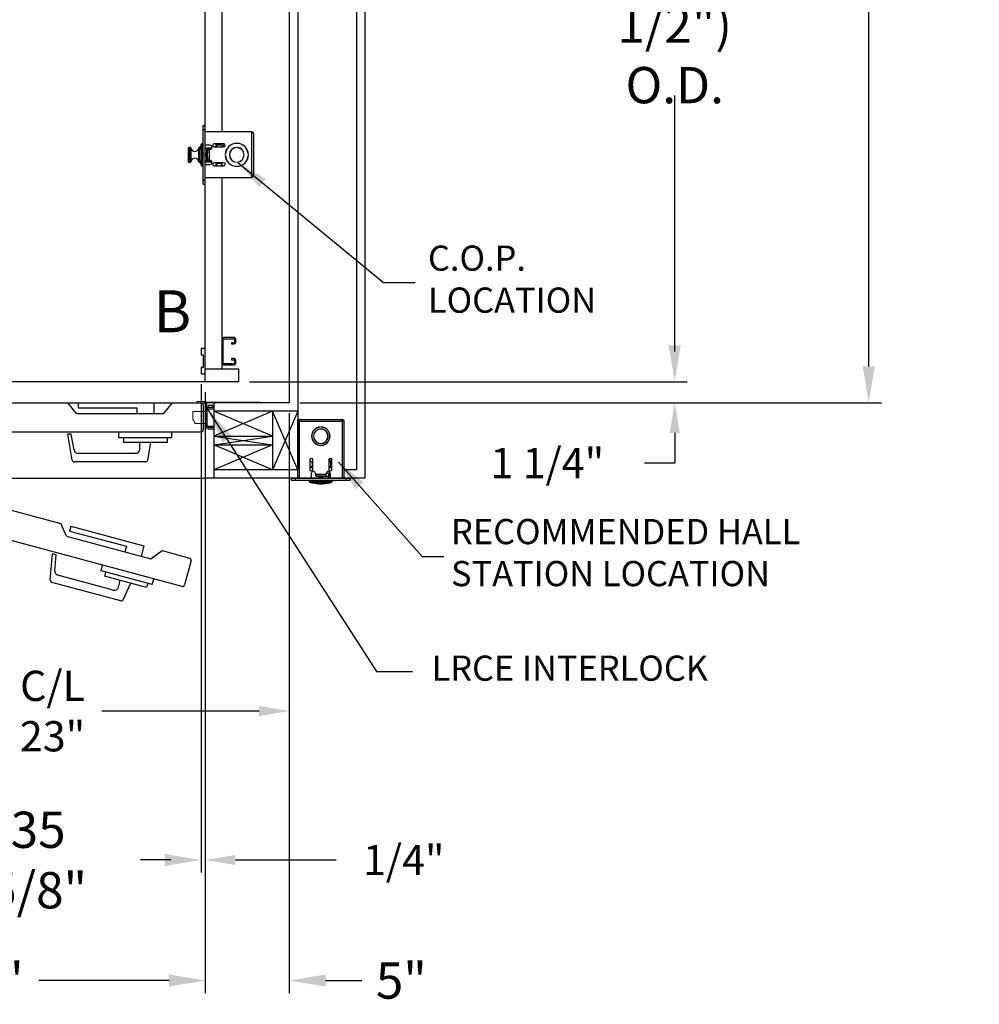
# Model space of a CAD drawing. Extents: x -328 to 414, y -91 to 242.
# Drawn here: x -271 to -213, y -33 to 26 of the extents above; entities that cross this region are included whole.
import ezdxf
from ezdxf.enums import TextEntityAlignment as Align

# ---------------------------------------------------------------- set-up
doc = ezdxf.new("R2010")
doc.units = 0
doc.header["$LTSCALE"] = 10
doc.header["$MEASUREMENT"] = 0
doc.header["$PDMODE"] = 98
doc.layers.get('DEFPOINTS').update_dxf_attribs({"linetype": 'CONTINUOUS'})
for name, color, linetype in [('CAB', 7, 'CONTINUOUS'), ('COP', 3, 'CONTINUOUS'), ('DIM', 1, 'CONTINUOUS'), ('DOOR', 2, 'CONTINUOUS'), ('DOOR CODE_NEW', 7, 'CONTINUOUS'), ('HW', 130, 'CONTINUOUS'), ('INTERLOCK - LRCE', 7, 'CONTINUOUS')]:
    doc.layers.add(name, color=color, linetype=linetype)
doc.styles.add('ROMANT', font='romant')
doc.styles.add('SANSSERIF', font='sas_____.pfb')
doc.styles.get("Standard").update_dxf_attribs({"font": 'SIMPLEX.shx', "width": 0.85})
doc.dimstyles.get("Standard").update_dxf_attribs({"dimscale": 16, "dimtxt": 0.09375, "dimasz": 0.09375, "dimexe": 0.0625, "dimexo": 0.0625, "dimgap": 0.0625, "dimtad": 0, "dimtih": 1, "dimtoh": 1, "dimdec": 4, "dimzin": 4, "dimdsep": 46, "dimtxsty": 'Standard', "dimcen": 0.0625, "dimadec": 0, "dimazin": 0, "dimtfac": 1, "dimtdec": 4, "dimtofl": 0, "dimtmove": 0, "dimatfit": 3, "dimfxl": 1, "dimtolj": 1, "dimtzin": 0, "dimarcsym": 0})

# ---------------------------------------------------------------- blocks, each defined once
blk = doc.blocks.new('*D87')
at = {"layer": 'DEFPOINTS', "color": 0, "transparency": 16777216}
for p in [(-259.724, 4.969), (-259.474, 4.5), (-259.474, -23.968)]:
    blk.add_point(p, dxfattribs=at)
at = {"layer": 'DIM', "color": 0, "lineweight": -2, "transparency": 16777216}
for p, q in [((-259.724, 4.344), (-259.724, -24.593)), ((-259.474, 3.875), (-259.474, -24.593)), ((-261.52, -23.968), (-263.317, -23.968)), ((-257.677, -23.968), (-251.689, -23.968))]:
    blk.add_line(p, q, dxfattribs=at)
at = {"layer": 'DIM', "color": 0, "transparency": 16777216}
for points in [[(-261.52, -23.668), (-261.52, -24.267), (-259.724, -23.968)], [(-257.677, -23.668), (-257.677, -24.267), (-259.474, -23.968)]]:
    blk.add_solid(points, dxfattribs=at)
at = {"layer": 'DIM', "color": 0, "transparency": 16777216, "insert": (-247.666, -23.968), "char_height": 1.8, "attachment_point": 5, "style": 'ROMANT'}
blk.add_mtext('\\A1;1/4"', dxfattribs=at)
blk = doc.blocks.new('*D88')
at = {"layer": 'DEFPOINTS', "color": 0, "transparency": 16777216}
for p in [(-295.474, -1.25), (-259.474, -1.25), (-295.474, -31.14)]:
    blk.add_point(p, dxfattribs=at)
at = {"layer": 'DIM', "color": 0, "lineweight": -2, "transparency": 16777216}
for p, q in [((-295.474, -2), (-295.474, -31.89)), ((-259.474, -2), (-259.474, -31.89)), ((-293.317, -31.14), (-275.83, -31.14)), ((-261.63, -31.14), (-269.384, -31.14))]:
    blk.add_line(p, q, dxfattribs=at)
at = {"layer": 'DIM', "color": 0, "transparency": 16777216}
for points in [[(-293.317, -30.78), (-293.317, -31.499), (-295.474, -31.14)], [(-261.63, -30.78), (-261.63, -31.499), (-259.474, -31.14)]]:
    blk.add_solid(points, dxfattribs=at)
at = {"layer": 'DIM', "color": 0, "transparency": 16777216, "insert": (-272.607, -31.14), "char_height": 2.16, "attachment_point": 5}
blk.add_mtext('\\A1;36"', dxfattribs=at)
blk = doc.blocks.new('*D89')
at = {"layer": 'DEFPOINTS', "color": 0, "transparency": 16777216}
for p in [(-254.474, 3.25), (-259.474, -1.25), (-259.474, -31.14)]:
    blk.add_point(p, dxfattribs=at)
at = {"layer": 'DIM', "color": 0, "lineweight": -2, "transparency": 16777216}
for p, q in [((-254.474, 2.5), (-254.474, -31.89)), ((-259.474, -2), (-259.474, -31.89)), ((-261.63, -31.14), (-263.786, -31.14)), ((-252.317, -31.14), (-250.161, -31.14))]:
    blk.add_line(p, q, dxfattribs=at)
at = {"layer": 'DIM', "color": 0, "transparency": 16777216}
for points in [[(-261.63, -30.78), (-261.63, -31.499), (-259.474, -31.14)], [(-252.317, -30.78), (-252.317, -31.499), (-254.474, -31.14)]]:
    blk.add_solid(points, dxfattribs=at)
at = {"layer": 'DIM', "color": 0, "transparency": 16777216, "insert": (-247.812, -31.14), "char_height": 2.16, "attachment_point": 5}
blk.add_mtext('\\A1;5"', dxfattribs=at)
blk = doc.blocks.new('*D90')
at = {"layer": 'DEFPOINTS', "color": 0, "transparency": 16777216}
for p in [(-295.349, 5.438), (-259.724, 4.969), (-295.349, -23.968)]:
    blk.add_point(p, dxfattribs=at)
at = {"layer": 'DIM', "color": 0, "lineweight": -2, "transparency": 16777216}
for p, q in [((-295.349, 4.688), (-295.349, -24.718)), ((-259.724, 4.219), (-259.724, -24.718)), ((-293.192, -23.968), (-276.18, -23.968)), ((-261.88, -23.968), (-262.652, -23.968))]:
    blk.add_line(p, q, dxfattribs=at)
at = {"layer": 'DIM', "color": 0, "transparency": 16777216}
for points in [[(-293.192, -23.608), (-293.192, -24.327), (-295.349, -23.968)], [(-261.88, -23.608), (-261.88, -24.327), (-259.724, -23.968)]]:
    blk.add_solid(points, dxfattribs=at)
at = {"layer": 'DIM', "color": 0, "transparency": 16777216, "insert": (-269.416, -23.968), "char_height": 2.16, "attachment_point": 5}
blk.add_mtext('\\A1;35 5/8"', dxfattribs=at)
blk = doc.blocks.new('*D94')
at = {"layer": 'DEFPOINTS', "color": 0, "transparency": 16777216}
for p in [(-257.895, 47), (-257.474, 4.5), (-231.547, 4.5)]:
    blk.add_point(p, dxfattribs=at)
at = {"layer": 'DIM', "color": 0, "lineweight": -2, "transparency": 16777216}
for p, q in [((-257.145, 47), (-230.797, 47)), ((-231.547, 44.844), (-231.547, 29.961)), ((-231.547, 6.656), (-231.547, 21.539)), ((-256.724, 4.5), (-230.797, 4.5))]:
    blk.add_line(p, q, dxfattribs=at)
at = {"layer": 'DIM', "color": 0, "transparency": 16777216}
for points in [[(-231.906, 44.844), (-231.188, 44.844), (-231.547, 47)], [(-231.906, 6.656), (-231.188, 6.656), (-231.547, 4.5)]]:
    blk.add_solid(points, dxfattribs=at)
at = {"layer": 'DIM', "color": 0, "transparency": 16777216, "insert": (-231.547, 25.75), "char_height": 2.16, "attachment_point": 5}
blk.add_mtext('\\A1;(42 1/2")\\PO.D.', dxfattribs=at)
blk = doc.blocks.new('*D96')
at = {"layer": 'DEFPOINTS', "color": 0, "transparency": 16777216}
for p in [(-257.474, 4.5), (-254.474, 3.25), (-231.547, 3.25)]:
    blk.add_point(p, dxfattribs=at)
at = {"layer": 'DIM', "color": 0, "lineweight": -2, "transparency": 16777216}
for p, q in [((-231.547, 6.297), (-231.547, 8.094)), ((-256.849, 4.5), (-230.922, 4.5)), ((-253.849, 3.25), (-230.922, 3.25)), ((-231.547, 1.453), (-231.547, -0.344)), ((-231.547, -0.344), (-233.344, -0.344))]:
    blk.add_line(p, q, dxfattribs=at)
at = {"layer": 'DIM', "color": 0, "transparency": 16777216}
for points in [[(-231.846, 6.297), (-231.247, 6.297), (-231.547, 4.5)], [(-231.846, 1.453), (-231.247, 1.453), (-231.547, 3.25)]]:
    blk.add_solid(points, dxfattribs=at)
at = {"layer": 'DIM', "color": 0, "transparency": 16777216, "insert": (-239.124, -0.344), "char_height": 1.8, "attachment_point": 5, "style": 'ROMANT'}
blk.add_mtext('\\A1;1 1/4"', dxfattribs=at)
blk = doc.blocks.new('*D102')
at = {"layer": 'DEFPOINTS', "color": 0, "transparency": 16777216}
for p in [(-254.474, 3.25), (-277.474, -8.95), (-277.474, -15.104)]:
    blk.add_point(p, dxfattribs=at)
at = {"layer": 'DIM', "color": 0, "lineweight": -2, "transparency": 16777216}
for p, q in [((-254.474, 2.625), (-254.474, -15.729)), ((-277.474, -9.575), (-277.474, -15.729)), ((-275.677, -15.104), (-271.5, -15.104)), ((-256.27, -15.104), (-265.618, -15.104))]:
    blk.add_line(p, q, dxfattribs=at)
at = {"layer": 'DIM', "color": 0, "transparency": 16777216}
for points in [[(-275.677, -14.805), (-275.677, -15.404), (-277.474, -15.104)], [(-256.27, -14.805), (-256.27, -15.404), (-254.474, -15.104)]]:
    blk.add_solid(points, dxfattribs=at)
at = {"layer": 'DIM', "color": 0, "transparency": 16777216, "insert": (-268.559, -15.104), "char_height": 1.8, "attachment_point": 5}
blk.add_mtext('\\A1;C/L\\P23"', dxfattribs=at)
blk = doc.blocks.new('*D108')
at = {"layer": 'DEFPOINTS', "color": 0, "transparency": 16777216}
for p in [(-254.474, 56), (-220.003, 56), (-254.474, 3.25)]:
    blk.add_point(p, dxfattribs=at)
at = {"layer": 'DIM', "color": 0, "lineweight": -2, "transparency": 16777216}
for p, q in [((-253.724, 56), (-219.253, 56)), ((-220.003, 53.844), (-220.003, 42.759)), ((-220.003, 5.406), (-220.003, 30.978)), ((-253.724, 3.25), (-219.253, 3.25))]:
    blk.add_line(p, q, dxfattribs=at)
at = {"layer": 'DIM', "color": 0, "transparency": 16777216}
for points in [[(-220.362, 53.844), (-219.643, 53.844), (-220.003, 56)], [(-220.362, 5.406), (-219.643, 5.406), (-220.003, 3.25)]]:
    blk.add_solid(points, dxfattribs=at)
at = {"layer": 'DIM', "color": 0, "transparency": 16777216, "insert": (-220.003, 36.868), "char_height": 2.16, "attachment_point": 5}
blk.add_mtext('\\A1;{\\Fromanc|c0;\\H0.83333x;FINISHED\\PHOISTWAY}\\P52 3/4"', dxfattribs=at)

msp = doc.modelspace()

# ---------------------------------------------------------------- linework, layer by layer
at = {"layer": 'CAB'}
for p, q in [((-259.47362, 4.5), (-259.47362, 47)), ((-257.74842, 7.125), (-258.37632, 7.125)), ((-258.37632, 7.0577), (-257.74842, 7.0577)), ((-257.72842, 7.0377), (-257.72842, 6.8373)), ((-257.66112, 6.8373), (-257.66112, 7.0377)), ((-259.47362, 6.46875), (-259.72362, 6.46875)), ((-259.72362, 6.46875), (-259.72362, 6.09375)), ((-259.47362, 4.96875), (-259.47362, 6.46875)), ((-258.47362, 7.0277), (-258.47362, 5.5873)), ((-258.40632, 5.5873), (-258.40632, 7.0277)), ((-257.74842, 6.8173), (-257.91112, 6.8173)), ((-257.91112, 6.8173), (-257.91112, 6.75)), ((-257.91112, 6.75), (-257.74842, 6.75)), ((-259.72362, 6.09375), (-259.59862, 6.09375)), ((-259.59862, 6.09375), (-259.59862, 5.34375)), ((-257.74842, 5.875), (-257.91112, 5.875)), ((-257.91112, 5.875), (-257.91112, 5.8077)), ((-259.72362, 5.34375), (-259.72362, 4.96875)), ((-259.59862, 5.34375), (-259.72362, 5.34375)), ((-257.74842, 5.5673), (-258.38632, 5.5673)), ((-258.38632, 5.5), (-257.74842, 5.5)), ((-257.91112, 5.8077), (-257.74842, 5.8077)), ((-257.72842, 5.7877), (-257.72842, 5.5873)), ((-257.66112, 5.5873), (-257.66112, 5.7877)), ((-259.72362, 4.96875), (-259.47362, 4.96875)), ((-257.47362, 5.25), (-259.47362, 5.25)), ((-257.47362, 4.5), (-257.47362, 5.25)), ((-257.47362, 4.5), (-314.47362, 4.5))]:
    msp.add_line(p, q, dxfattribs=at)
for centre, radius, start, end in [((-258.37632, 7.0277), 0.0973, 90, 180), ((-258.37632, 7.0277), 0.03, 90, 180), ((-257.74842, 7.0377), 0.0873, 0, 90), ((-257.74842, 7.0377), 0.02, 0, 90), ((-257.74842, 6.8373), 0.0873, 270, 0), ((-257.74842, 6.8373), 0.02, 270, 0), ((-257.74842, 5.7877), 0.0873, 0, 90), ((-258.38632, 5.5873), 0.0873, 180, 270), ((-258.38632, 5.5873), 0.02, 180, 270), ((-257.74842, 5.7877), 0.02, 0, 90), ((-257.74842, 5.5873), 0.0873, 270, 0), ((-257.74842, 5.5873), 0.02, 270, 0)]:
    msp.add_arc(centre, radius, start, end, dxfattribs=at)
at = {"layer": 'COP', "color": 7}
for p, q in [((-258.47362, 19.375), (-258.47362, 47)), ((-258.47362, 5.25), (-258.47362, 16.625))]:
    msp.add_line(p, q, dxfattribs=at)
at = {"layer": 'COP'}
for p, q in [((-259.59322, 19.5), (-259.59322, 19.75)), ((-259.59322, 19.75), (-259.47362, 19.75)), ((-259.59322, 19.5), (-259.47362, 19.5)), ((-259.59322, 16.5), (-259.59322, 19.5)), ((-259.47362, 19.5), (-259.47362, 19.75)), ((-259.47362, 16.5), (-259.47362, 19.5)), ((-256.72462, 19.375), (-259.47362, 19.375)), ((-256.72462, 19.375), (-256.72462, 16.625)), ((-256.59862, 19.249), (-256.59862, 16.751)), ((-260.47362, 17.5865), (-260.47362, 18.4135)), ((-260.34783, 18.4335), (-260.45362, 18.4335)), ((-260.45362, 18.4335), (-260.45362, 17.5665)), ((-260.34783, 17.5665), (-260.34783, 18.4335)), ((-260.3279, 18.41507), (-260.3279, 17.58493)), ((-259.85934, 17.58493), (-259.85934, 18.41507)), ((-259.76113, 18.4335), (-259.8394, 18.4335)), ((-259.8394, 18.4335), (-259.8394, 17.5665)), ((-259.79322, 18.36), (-259.67322, 18.36)), ((-259.79322, 18.36), (-259.79322, 17.64)), ((-259.74862, 18.36), (-259.74862, 18.5)), ((-259.71762, 18.36), (-259.71762, 18.6225)), ((-259.67322, 17.5), (-259.67322, 18.5)), ((-259.67322, 18.5), (-259.59322, 18.5)), ((-259.59322, 18.68), (-259.66012, 18.68)), ((-259.66012, 18.68), (-259.66012, 18.5)), ((-259.65712, 18.38065), (-259.65712, 17.61935)), ((-259.19862, 18.572), (-259.47362, 18.572)), ((-259.47362, 18.425), (-259.07557, 18.425)), ((-259.39322, 18.355), (-259.47362, 18.355)), ((-259.40839, 18.225), (-259.40839, 18.0884)), ((-259.40839, 18.225), (-259.40829, 18.225)), ((-259.40829, 18.225), (-259.38087, 18.225)), ((-259.40829, 18.225), (-259.40829, 18.08826)), ((-259.39322, 18.355), (-259.39322, 18.225)), ((-259.39322, 18.355), (-259.114, 18.355)), ((-259.38087, 18.225), (-259.38087, 18.1035)), ((-259.38087, 18.225), (-259.34962, 18.225)), ((-259.34962, 18.322), (-259.34962, 18.225)), ((-259.34962, 18.322), (-259.22362, 18.322)), ((-259.34962, 18.225), (-259.34962, 18.1035)), ((-259.22362, 17.678), (-259.22362, 18.322)), ((-259.22362, 18.322), (-259.19862, 18.322)), ((-258.37987, 18.657), (-258.94237, 18.657)), ((-258.94237, 18.4695), (-258.37987, 18.4695)), ((-258.84262, 18.657), (-258.84262, 18.4695)), ((-258.77762, 18.4695), (-258.77762, 18.657)), ((-258.77762, 18.5875), (-258.49899, 18.5875)), ((-258.49899, 18.5875), (-258.44762, 18.5225)), ((-258.44762, 18.5225), (-258.33085, 18.64316)), ((-258.22362, 18.26791), (-258.22362, 18.29236)), ((-257.62987, 18.42886), (-257.62987, 18.43889)), ((-257.56737, 18.43889), (-257.56737, 18.42886)), ((-259.79322, 17.64), (-259.67322, 17.64)), ((-259.74862, 17.5), (-259.74862, 17.64)), ((-259.71762, 17.3775), (-259.71762, 17.64)), ((-259.65712, 18.14316), (-259.65712, 17.85684)), ((-259.63005, 18.02384), (-259.60581, 18.02197)), ((-259.60581, 17.97803), (-259.63005, 17.97616)), ((-259.60581, 18.11379), (-259.60653, 18.11436)), ((-259.60653, 17.88564), (-259.60581, 17.88621)), ((-259.4521, 18.0925), (-259.47362, 18.0925)), ((-259.47362, 17.9075), (-259.4521, 17.9075)), ((-259.47362, 17.645), (-259.39322, 17.645)), ((-259.43648, 18.0702), (-259.4521, 18.0925)), ((-259.4521, 17.9075), (-259.4521, 18.0925)), ((-259.4521, 17.9075), (-259.43648, 17.9298)), ((-259.42087, 18.0925), (-259.43648, 18.0702)), ((-259.43648, 17.9298), (-259.43648, 18.0702)), ((-259.43648, 17.9298), (-259.42087, 17.9075)), ((-259.41126, 18.0925), (-259.42087, 18.0925)), ((-259.42087, 17.9075), (-259.42087, 18.0925)), ((-259.42087, 17.9075), (-259.41126, 17.9075)), ((-259.39564, 18.0702), (-259.41126, 18.0925)), ((-259.41126, 17.9075), (-259.41126, 18.0925)), ((-259.41126, 17.9075), (-259.39564, 17.9298)), ((-259.40839, 17.9116), (-259.40839, 17.775)), ((-259.40839, 17.775), (-259.40829, 17.775)), ((-259.40829, 17.91174), (-259.40829, 17.775)), ((-259.40829, 17.775), (-259.38087, 17.775)), ((-259.38087, 18.0913), (-259.39564, 18.0702)), ((-259.39564, 17.9298), (-259.39564, 18.0702)), ((-259.39564, 17.9298), (-259.38087, 17.9087)), ((-259.39322, 17.775), (-259.39322, 17.645)), ((-259.114, 17.645), (-259.39322, 17.645)), ((-259.34962, 18.1035), (-259.38087, 18.1035)), ((-259.38087, 18.1035), (-259.38087, 18.0825)), ((-259.34962, 18.0825), (-259.38087, 18.0825)), ((-259.38087, 18.0825), (-259.38087, 17.9175)), ((-259.34962, 17.9175), (-259.38087, 17.9175)), ((-259.38087, 17.9175), (-259.38087, 17.8965)), ((-259.34962, 17.8965), (-259.38087, 17.8965)), ((-259.38087, 17.8965), (-259.38087, 17.775)), ((-259.38087, 17.775), (-259.34962, 17.775)), ((-259.34962, 18.0825), (-259.34962, 18.1035)), ((-259.34962, 17.9175), (-259.34962, 18.0825)), ((-259.34962, 17.8965), (-259.34962, 17.9175)), ((-259.34962, 17.8965), (-259.34962, 17.775)), ((-259.34962, 17.775), (-259.34962, 17.678)), ((-259.22362, 17.678), (-259.34962, 17.678)), ((-259.19862, 17.678), (-259.22362, 17.678)), ((-258.28791, 18.03125), (-258.2779, 18.03125)), ((-258.2779, 17.96875), (-258.28791, 17.96875)), ((-258.27738, 18.0925), (-258.28352, 18.08373)), ((-258.28352, 17.91627), (-258.27738, 17.9075)), ((-258.2723, 18.0925), (-258.27738, 18.0925)), ((-258.27738, 18.04109), (-258.27738, 18.0925)), ((-258.27738, 17.9075), (-258.27738, 17.95891)), ((-258.27738, 17.9075), (-258.2723, 17.9075)), ((-258.22362, 17.70764), (-258.22362, 17.73209)), ((-257.16367, 18.0665), (-257.17379, 18.0665)), ((-257.17379, 17.9335), (-257.16367, 17.9335)), ((-256.91183, 18.0665), (-256.92188, 18.0665)), ((-256.92188, 17.9335), (-256.91183, 17.9335)), ((-256.91934, 18.03125), (-256.90933, 18.03125)), ((-256.90933, 17.96875), (-256.91934, 17.96875)), ((-260.45362, 17.5665), (-260.34783, 17.5665)), ((-259.8394, 17.5665), (-259.76113, 17.5665)), ((-259.67322, 17.5), (-259.59322, 17.5)), ((-259.66012, 17.5), (-259.66012, 17.32)), ((-259.66012, 17.32), (-259.59322, 17.32)), ((-259.47362, 17.575), (-259.07557, 17.575)), ((-259.47362, 17.428), (-259.19862, 17.428)), ((-259.14572, 17.575), (-259.14572, 17.574)), ((-259.0754, 17.574), (-259.14572, 17.574)), ((-258.37987, 17.5305), (-258.94237, 17.5305)), ((-258.94237, 17.343), (-258.37987, 17.343)), ((-258.84262, 17.5305), (-258.84262, 17.343)), ((-258.77762, 17.343), (-258.77762, 17.5305)), ((-258.54262, 17.4775), (-258.77762, 17.4775)), ((-258.54262, 17.4775), (-258.43632, 17.343)), ((-257.62987, 17.56111), (-257.62987, 17.57114)), ((-257.56737, 17.57114), (-257.56737, 17.56111)), ((-259.59322, 16.25), (-259.59322, 16.5)), ((-259.59322, 16.5), (-259.47362, 16.5)), ((-256.72462, 16.625), (-259.47362, 16.625)), ((-259.47362, 16.25), (-259.47362, 16.5)), ((-259.59322, 16.25), (-259.47362, 16.25))]:
    msp.add_line(p, q, dxfattribs=at)
for centre, radius, start, end in [((-260.45362, 18.4135), 0.02, 90, 180), ((-260.34783, 18.4135), 0.02, 4.4984067, 90), ((-260.09362, 18.4335), 0.235, 184.4984067, 355.5015933), ((-259.8394, 18.4135), 0.02, 90, 175.5015933), ((-257.27362, 18), 2.525, 168.5788137, 171.8031651), ((-259.69862, 18.5), 0.05, 112.3336827, 180), ((-259.66012, 18.6225), 0.0575, 90, 180), ((-259.19862, 18.447), 0.125, 270, 90), ((-258.94237, 18.56325), 0.09375, 90, 270), ((-258.37987, 18.56325), 0.09375, 270, 90), ((-257.59862, 18), 0.69, 2.5958055, 177.4041945), ((-257.59862, 18), 0.68, 2.6340058, 177.3659942), ((-257.59862, 18), 0.44, 94.0727314, 265.9272686), ((-257.59862, 18), 0.43, 94.1676116, 265.8323884), ((-257.59862, 18), 0.44, 274.0727314, 85.9272686), ((-257.59862, 18), 0.43, 274.1676116, 85.8323884), ((-260.45362, 17.5865), 0.02, 180, 270), ((-260.34783, 17.5865), 0.02, 270, 355.5015933), ((-260.09362, 17.5665), 0.235, 4.4984067, 175.5015933), ((-259.8394, 17.5865), 0.02, 184.4984067, 270), ((-257.27362, 18), 2.525, 176.2521582, 183.7478418), ((-257.27362, 18), 2.525, 188.1968349, 191.4211863), ((-259.36274, 18.00003), 0.26837, 154.9187425, 174.9097648), ((-259.36274, 17.99997), 0.26837, 185.0902352, 205.0812575), ((-259.36441, 18), 0.26777, 148.7035727, 154.717769), ((-259.27487, 18), 0.33166, 176.2016596, 183.7983404), ((-259.36441, 18), 0.26777, 205.282231, 211.2964273), ((-259.19862, 17.553), 0.125, 270, 90), ((-257.59862, 18), 0.69, 182.5958055, 357.4041945), ((-257.59862, 18), 0.68, 182.6340058, 357.3659942), ((-259.69862, 17.5), 0.05, 180, 247.6663173), ((-259.66012, 17.3775), 0.0575, 180, 270), ((-258.94237, 17.43675), 0.09375, 90, 270), ((-258.37987, 17.43675), 0.09375, 270, 90)]:
    msp.add_arc(centre, radius, start, end, dxfattribs=at)
for start_param, end_param in [(3.14159265, 4.19326603), (5.23151193, 6.28318531)]:
    msp.add_ellipse((-259.38087, 18), major_axis=(0, -0.16), ratio=0.06007752, start_param=start_param, end_param=end_param, dxfattribs=at)
for points, knots in [([(-256.72462, 19.375), (-256.7078, 19.3643), (-256.67414, 19.3429), (-256.63197, 19.31079), (-256.60381, 19.27947), (-256.6003, 19.25889), (-256.59862, 19.249)], [0, 0, 0, 0, 0.25465246, 0.50954416, 0.7644371, 1, 1, 1, 1]), ([(-256.59862, 16.751), (-256.60059, 16.7403), (-256.60452, 16.7189), (-256.63475, 16.68679), (-256.6767, 16.65547), (-256.70907, 16.63489), (-256.72462, 16.625)], [0, 0, 0, 0, 0.2546505, 0.50954219, 0.76443513, 1, 1, 1, 1])]:
    msp.add_open_spline(points, degree=3, knots=knots, dxfattribs=at)
msp.add_open_spline([(-256.59862, 19.249), (-256.60051, 19.26551), (-256.6043, 19.29853), (-256.63344, 19.34018), (-256.67509, 19.36932), (-256.70811, 19.37311), (-256.72462, 19.375)], degree=3, dxfattribs=at)
at = {"layer": 'DOOR', "color": 2}
for p, q in [((-259.47362, 3.25), (-259.47362, -1.25)), ((-259.47362, 3.25), (-259.47362, -1.25)), ((-259.47362, 3.25), (-259.47362, -1.25)), ((-258.97362, 3.25), (-258.97362, -1.25))]:
    msp.add_line(p, q, dxfattribs=at)
at = {"layer": 'DOOR CODE_NEW', "color": 2}
for p, q in [((-295.47362, 3.25), (-259.47362, 3.25)), ((-295.22362, 3.25), (-267.65862, 3.25)), ((-294.69455, 3.19201), (-268.0688, -3.94234)), ((-267.13862, 2.61), (-267.65862, 3.25)), ((-267.03862, 3.25), (-267.03862, 2.95)), ((-267.03862, 3.25), (-262.53862, 3.25)), ((-267.03862, 2.95), (-263.53862, 2.95)), ((-263.53862, 2.95), (-263.53862, 2.61)), ((-262.53862, 3.25), (-262.53862, 2.61)), ((-261.93862, 2.61), (-261.41862, 3.25)), ((-261.41862, 3.25), (-259.72362, 3.25)), ((-259.59862, 3.125), (-259.59862, 1.625)), ((-259.47362, 3.25), (-259.47362, -1.25)), ((-259.47362, 3.25), (-259.47362, -1.25)), ((-267.13862, 2.61), (-261.93862, 2.61)), ((-259.72362, 1.5), (-295.22362, 1.5)), ((-260.85711, -7.68644), (-295.14748, 1.50164)), ((-267.44285, 1.375), (-267.65914, 1.375)), ((-267.38729, -0.16671), (-267.65914, 1.375)), ((-267.27738, 0.43659), (-267.44285, 1.375)), ((-264.61362, 1.15), (-264.61362, 1.5)), ((-261.46362, 1.15), (-261.46362, 1.5)), ((-261.46362, 1.15), (-264.61362, 1.15)), ((-264.33862, 1.15), (-264.33862, 0.89)), ((-261.73862, 0.89), (-264.33862, 0.89)), ((-263.36362, 0.48), (-263.36362, 0.89)), ((-262.89994, -0.16671), (-262.71362, 0.89)), ((-261.73862, 1.15), (-261.73862, 0.89)), ((-263.61362, 0.23), (-267.03118, 0.23)), ((-263.02305, -0.27), (-267.26419, -0.27)), ((-295.47362, -1.25), (-259.47362, -1.25)), ((-267.73217, -4.69511), (-268.0688, -3.94234)), ((-267.46993, -4.1028), (-267.54757, -4.39258)), ((-267.54757, -4.39258), (-264.16683, -5.29845)), ((-267.46993, -4.1028), (-263.12326, -5.26749)), ((-267.73217, -4.69511), (-262.70935, -6.04097)), ((-263.12326, -5.26749), (-263.28891, -5.88568)), ((-268.69103, -7.31284), (-268.55459, -5.75331)), ((-268.34567, -5.80929), (-268.55459, -5.75331)), ((-268.42872, -6.75855), (-268.34567, -5.80929)), ((-264.16683, -5.29845), (-264.25483, -5.62686)), ((-262.70935, -6.04097), (-262.04143, -5.55737)), ((-262.04143, -5.55737), (-260.40418, -5.99607)), ((-265.67108, -6.75888), (-265.58049, -6.42081)), ((-260.31579, -6.14916), (-260.70402, -7.59805)), ((-264.94327, -7.90636), (-268.24438, -7.02182)), ((-262.62841, -7.57416), (-265.67108, -6.75888)), ((-265.40545, -6.83006), (-265.47274, -7.0812)), ((-264.50223, -8.54217), (-268.59886, -7.44448)), ((-262.96133, -7.75413), (-265.47274, -7.0812)), ((-264.63708, -7.72958), (-264.53096, -7.33355)), ((-264.35658, -8.47426), (-263.90311, -7.50178)), ((-262.89404, -7.50299), (-262.96133, -7.75413)), ((-262.62841, -7.57416), (-262.53783, -7.23609))]:
    msp.add_line(p, q, dxfattribs=at)
for centre, radius, start, end in [((-259.72362, 3.125), 0.125, 0, 90), ((-259.72362, 1.625), 0.125, 270, 0), ((-267.03118, 0.48), 0.25, 190, 270), ((-263.61362, 0.48), 0.25, 270, 0), ((-267.26419, -0.145), 0.125, 190, 270), ((-263.02305, -0.145), 0.125, 270, 350), ((-260.43653, -6.11681), 0.125, 345, 75), ((-268.17967, -6.78034), 0.25, 175, 255), ((-268.56651, -7.32374), 0.125, 175, 255), ((-260.82476, -7.56569), 0.125, 255, 345), ((-264.87856, -7.66487), 0.25, 255, 345), ((-264.46987, -8.42143), 0.125, 255, 335)]:
    msp.add_arc(centre, radius, start, end, dxfattribs=at)
at = {"layer": 'HW'}
for p, q in [((-249.97362, 60.5), (-249.97362, -1.25)), ((-250.47362, 60), (-250.47362, -0.75)), ((-253.97362, 56.5), (-253.97362, 2.75)), ((-254.47362, 56), (-254.47362, 3.25)), ((-254.47362, 3.25), (-259.47362, 3.25)), ((-253.97362, 2.75), (-258.97362, 2.75)), ((-249.97362, -1.25), (-259.47362, -1.25))]:
    msp.add_line(p, q, dxfattribs=at)
at = {"layer": 'INTERLOCK - LRCE', "color": 7, "linetype": 'Continuous', "lineweight": 15}
for p, q in [((-259.97362, 3.3281), (-259.97362, 3.25)), ((-259.56362, 3.3281), (-259.97362, 3.3281)), ((-259.56362, 3.25), (-259.97362, 3.25)), ((-259.47362, 1.84), (-259.47362, 3.16)), ((-258.97362, 3.28051), (-259.39552, 3.28051)), ((-259.39552, 3.28051), (-259.39552, 3.25973)), ((-257.05067, 3.28051), (-259.39552, 3.28051)), ((-259.39552, 3.25973), (-258.97362, 3.25973)), ((-259.39552, 3.09918), (-259.39552, 3.25973)), ((-259.39552, 3.25973), (-256.24591, 3.25973)), ((-259.39552, 3.09918), (-259.39552, 3.00185)), ((-258.97362, 3.09918), (-259.39552, 3.09918)), ((-259.39552, 3.00185), (-259.25586, 3.00185)), ((-259.39552, 2.9725), (-259.39552, 3.00185)), ((-259.39552, 1.84), (-259.39552, 2.9725)), ((-259.35615, 2.96555), (-259.39552, 2.96555)), ((-259.37583, 2.94586), (-259.33646, 2.94586)), ((-259.37583, 2.94586), (-259.37583, 2.87106)), ((-259.33646, 2.96555), (-259.35615, 2.96555)), ((-258.97362, 2.96555), (-259.33646, 2.96555)), ((-259.33646, 2.96555), (-259.33646, 2.94586)), ((-259.33646, 2.94586), (-258.97362, 2.94586)), ((-259.33646, 2.87106), (-259.33646, 2.94586)), ((-259.25586, 2.96555), (-259.25586, 3.00185)), ((-259.08056, 2.98524), (-258.97362, 2.98524)), ((-258.97362, 3.00492), (-259.06087, 3.00492)), ((-256.24591, 3.28051), (-256.81911, 3.28051)), ((-256.24591, 3.25973), (-256.24591, 3.28051)), ((-256.24591, 3.25), (-256.24591, 3.25973)), ((-260.22229, 2.72933), (-259.47362, 2.72933)), ((-260.22229, 2.72933), (-260.22229, 2.27657)), ((-259.35615, 2.87106), (-259.39552, 2.87106)), ((-259.35615, 1.8435), (-259.35615, 2.87106)), ((-258.97362, 2.87106), (-259.35615, 2.87106)), ((-259.47362, 2.02067), (-260.0845, 2.02067)), ((-259.35615, 1.8435), (-259.39552, 1.8435)), ((-258.97362, 1.8435), (-259.35615, 1.8435)), ((-259.33646, 1.78445), (-258.97362, 1.78445)), ((-258.97362, 1.75), (-259.30552, 1.75)), ((-258.97362, 1.6719), (-259.30552, 1.6719))]:
    msp.add_line(p, q, dxfattribs=at)
at = {"layer": 'INTERLOCK - LRCE', "color": 7}
msp.add_line((-259.39552, 3.25), (-259.42164, 3.25), dxfattribs=at)
msp.add_line((-259.39552, 3.25), (-259.42164, 3.25), dxfattribs=at)
at = {"layer": 'INTERLOCK - LRCE', "color": 4}
for p, q in [((-253.97362, 2.75), (-258.97362, 2.75)), ((-255.47362, 1.25), (-258.97362, 2.75)), ((-255.47362, 2.75), (-258.97362, 1.25)), ((-255.47362, 2.75), (-255.47362, -0.75)), ((-253.97362, 2.75), (-255.47362, -0.75)), ((-253.97362, -0.75), (-255.47362, 2.75)), ((-253.97362, 2.75), (-253.97362, -0.75)), ((-258.97362, 1.25), (-255.47362, 1.25)), ((-258.97362, 0.75), (-255.47362, 1.25)), ((-258.97362, 1.25), (-255.47362, 0.75)), ((-258.97362, 0.75), (-255.47362, 0.75)), ((-255.47362, -0.75), (-258.97362, 0.75)), ((-255.47362, 0.75), (-258.97362, -0.75)), ((-253.97362, -0.75), (-258.97362, -0.75)), ((-250.47362, -0.75), (-251.22662, -0.75))]:
    msp.add_line(p, q, dxfattribs=at)
at = {"layer": 'INTERLOCK - LRCE', "color": 3}
for p, q in [((-253.89512, 2.14622), (-253.97362, 2.14622)), ((-253.97362, -1.25), (-253.97362, 2.14622)), ((-253.97064, 2.17149), (-253.89429, 2.15321)), ((-253.89512, 2.17149), (-253.89512, 2.14622)), ((-253.89512, 2.14622), (-251.30512, 2.14622)), ((-253.89512, 2.14622), (-253.89512, -1.25)), ((-253.86512, 2.17622), (-253.86512, 2.25472)), ((-253.84029, 2.25472), (-253.86512, 2.25472)), ((-253.84029, 2.25472), (-251.35995, 2.25472)), ((-253.84029, 2.21714), (-253.84029, 2.25472)), ((-252.62683, 1.80122), (-252.62512, 1.80122)), ((-252.62512, 1.79129), (-252.62512, 1.8013)), ((-252.57512, 1.8013), (-252.57512, 1.79129)), ((-252.57512, 1.80122), (-252.57341, 1.80122)), ((-251.35995, 2.25472), (-251.35995, 2.21457)), ((-251.33512, 2.25472), (-251.35995, 2.25472)), ((-251.33512, 2.17622), (-251.33512, 2.25472)), ((-251.2296, 2.17149), (-251.30594, 2.15321)), ((-251.30512, 2.14622), (-251.30512, 2.17149)), ((-251.30512, -1.25), (-251.30512, 2.14622)), ((-251.30512, 2.14622), (-251.22662, 2.14622)), ((-251.22662, 2.14622), (-251.22662, -1.25)), ((-253.0369, 1.28), (-253.02689, 1.28)), ((-253.02689, 1.23), (-253.0369, 1.23)), ((-252.17335, 1.28), (-252.16333, 1.28)), ((-252.16333, 1.23), (-252.17335, 1.23)), ((-252.62512, 0.7087), (-252.62512, 0.71871)), ((-252.57512, 0.71871), (-252.57512, 0.7087)), ((-253.25637, -0.15625), (-253.25637, -0.71875)), ((-253.12262, -0.319), (-253.25637, -0.21329)), ((-253.25637, -0.554), (-253.06887, -0.554)), ((-253.12262, -0.319), (-253.12262, -0.554)), ((-253.06887, -0.71875), (-253.06887, -0.15625)), ((-252.13137, -0.15625), (-252.13137, -0.71875)), ((-252.13137, -0.554), (-251.94387, -0.554)), ((-252.07762, -0.224), (-251.95743, -0.10769)), ((-252.01262, -0.27537), (-252.07762, -0.224)), ((-252.01262, -0.554), (-252.01262, -0.27537)), ((-251.94387, -0.71875), (-251.94387, -0.15625)), ((-253.06887, -0.619), (-253.25637, -0.619)), ((-253.17012, -0.969), (-253.17012, -1.25)), ((-252.92012, -0.969), (-252.92012, -0.9965)), ((-252.92012, -0.9965), (-252.28012, -0.9965)), ((-252.92012, -0.9965), (-252.92012, -1.105)), ((-252.92012, -1.105), (-252.28012, -1.105)), ((-252.87012, -1.13625), (-252.87012, -1.105)), ((-252.60012, -1.13625), (-252.87012, -1.13625)), ((-252.69262, -1.1468), (-252.67755, -1.13625)), ((-252.69262, -1.15641), (-252.69262, -1.1468)), ((-252.69262, -1.1468), (-252.50762, -1.1468)), ((-252.67032, -1.17202), (-252.69262, -1.15641)), ((-252.69262, -1.15641), (-252.50762, -1.15641)), ((-252.69262, -1.18764), (-252.67032, -1.17202)), ((-252.67032, -1.17202), (-252.52992, -1.17202)), ((-252.14374, -1.16367), (-252.60012, -1.13625)), ((-252.59918, -1.105), (-252.14187, -1.13247)), ((-252.5832, -1.10596), (-252.50762, -1.10596)), ((-252.50762, -1.15641), (-252.52992, -1.17202)), ((-252.52992, -1.17202), (-252.50762, -1.18764)), ((-252.51542, -1.14134), (-252.50762, -1.1468)), ((-252.50899, -1.105), (-252.50762, -1.10596)), ((-252.50762, -1.10596), (-252.50762, -1.1105)), ((-252.50762, -1.1468), (-252.50762, -1.15641)), ((-252.28012, -0.9965), (-252.28012, -0.969)), ((-252.28012, -1.105), (-252.28012, -0.9965)), ((-252.14037, -0.9675), (-252.28011, -0.9675)), ((-252.27575, -0.93625), (-252.14037, -0.93625)), ((-251.94387, -0.619), (-252.13137, -0.619)), ((-252.11537, -1.10752), (-252.11537, -0.9925)), ((-252.08412, -0.9925), (-252.08412, -1.10752)), ((-252.03012, -1.25), (-252.03012, -0.969)), ((-254.35012, -1.3696), (-254.35012, -1.25)), ((-254.35012, -1.25), (-254.10012, -1.25)), ((-254.35012, -1.3696), (-254.10012, -1.3696)), ((-254.10012, -1.3696), (-254.10012, -1.25)), ((-254.10012, -1.25), (-251.10012, -1.25)), ((-254.10012, -1.3696), (-251.10012, -1.3696)), ((-253.28012, -1.4365), (-253.28012, -1.3696)), ((-251.92012, -1.4365), (-253.28012, -1.4365)), ((-253.22262, -1.494), (-251.97762, -1.494)), ((-252.10012, -1.525), (-253.10012, -1.525)), ((-252.71448, -1.38291), (-252.71391, -1.38219)), ((-252.69262, -1.19725), (-252.69262, -1.18764)), ((-252.69262, -1.18764), (-252.50762, -1.18764)), ((-252.67032, -1.21286), (-252.69262, -1.19725)), ((-252.69262, -1.19725), (-252.50762, -1.19725)), ((-252.69262, -1.22848), (-252.67032, -1.21286)), ((-252.69262, -1.25), (-252.69262, -1.22848)), ((-252.69262, -1.22848), (-252.50762, -1.22848)), ((-252.67032, -1.21286), (-252.52992, -1.21286)), ((-252.62209, -1.38219), (-252.62396, -1.40643)), ((-252.57628, -1.40643), (-252.57815, -1.38219)), ((-252.50762, -1.19725), (-252.52992, -1.21286)), ((-252.52992, -1.21286), (-252.50762, -1.22848)), ((-252.50762, -1.18764), (-252.50762, -1.19725)), ((-252.50762, -1.22848), (-252.50762, -1.25)), ((-252.48633, -1.38219), (-252.48576, -1.38291)), ((-251.92012, -1.3696), (-251.92012, -1.4365)), ((-251.10012, -1.3696), (-251.10012, -1.25)), ((-251.10012, -1.25), (-250.85012, -1.25)), ((-251.10012, -1.3696), (-250.85012, -1.3696)), ((-250.85012, -1.3696), (-250.85012, -1.25))]:
    msp.add_line(p, q, dxfattribs=at)
at = {"layer": 'INTERLOCK - LRCE', "color": 1}
msp.add_line((-246.56673, -5.89712), (-245.28613, -5.89712), dxfattribs=at)
at = {"layer": 'INTERLOCK - LRCE', "color": 7, "linetype": 'Continuous', "lineweight": 15, "flags": 128}
msp.add_lwpolyline([(-260.0845, 2.02067), (-260.08772, 2.02666), (-260.0973, 2.04444), (-260.11289, 2.0734), (-260.13398, 2.11256), (-260.15985, 2.1606), (-260.18962, 2.2159), (-260.22229, 2.27657)], dxfattribs=at)
at = {"layer": 'INTERLOCK - LRCE', "color": 7, "linetype": 'Continuous', "lineweight": 15}
for centre, radius, start, end in [((-259.56362, 3.16), 0.1681, 0, 90), ((-259.56362, 3.16), 0.09, 0, 90), ((-259.35615, 2.94586), 0.01969, 90, 180), ((-259.10024, 2.98523), 0.01969, 270, 0), ((-259.06087, 2.98523), 0.01969, 90, 180), ((-259.30552, 1.84), 0.1681, 180, 270), ((-259.33646, 1.8435), 0.05906, 180, 270), ((-259.30552, 1.84), 0.09, 180, 270)]:
    msp.add_arc(centre, radius, start, end, dxfattribs=at)
at = {"layer": 'INTERLOCK - LRCE', "color": 3}
for centre, radius, start, end in [((-253.86512, 2.14622), 0.1085, 166.5322687, 180), ((-252.60012, 1.255), 0.54688, 92.6201488, 267.3798512), ((-252.60012, 1.255), 0.53688, 92.6689875, 267.3310125), ((-252.60012, 1.255), 0.54688, 272.6201488, 87.3798512), ((-252.60012, 1.255), 0.53688, 272.6689875, 87.3310125), ((-251.33512, 2.14622), 0.1085, 0, 13.4677313), ((-252.60012, 1.255), 0.4375, 3.275829, 176.724171), ((-252.60012, 1.255), 0.4375, 183.275829, 356.724171), ((-252.60012, 1.255), 0.4275, 3.3525431, 176.6474569), ((-252.60012, 1.255), 0.4275, 183.3525431, 356.6474569), ((-253.16262, -0.15625), 0.09375, 0, 180), ((-252.03762, -0.15625), 0.09375, 0, 180), ((-253.16262, -0.71875), 0.09375, 180, 0), ((-253.04512, -0.969), 0.125, 0, 180), ((-252.15512, -0.969), 0.125, 0, 180), ((-252.14037, -1.10752), 0.05625, 266.5619441, 0), ((-252.14037, -1.10752), 0.025, 266.5619441, 0), ((-252.14037, -0.9925), 0.05625, 0, 90), ((-252.14037, -0.9925), 0.025, 0, 90), ((-252.03762, -0.71875), 0.09375, 180, 0), ((-253.22262, -1.4365), 0.0575, 180, 270), ((-253.10012, -1.475), 0.05, 202.3336827, 270), ((-252.60012, 0.95), 2.525, 258.5788137, 270), ((-252.60012, 1.025), 2.525, 266.0493496, 273.9506504), ((-252.60012, -1.14079), 0.26777, 238.7035727, 244.717769), ((-252.60014, -1.13912), 0.26837, 244.9187488, 264.9097551), ((-252.60012, -1.05125), 0.33166, 266.2016465, 273.7983535), ((-252.60012, 0.95), 2.525, 270, 281.4211863), ((-252.60009, -1.13912), 0.26837, 275.0902449, 295.0812512), ((-252.60012, -1.14079), 0.26777, 295.282231, 301.2964273), ((-252.10012, -1.475), 0.05, 270, 337.6663173), ((-251.97762, -1.4365), 0.0575, 270, 0)]:
    msp.add_arc(centre, radius, start, end, dxfattribs=at)
at = {"layer": 'INTERLOCK - LRCE', "color": 7, "linetype": 'Continuous', "lineweight": 15, "extrusion": (0, 0, -1)}
msp.add_ellipse((-259.33646, 1.8435), major_axis=(0, -0.05906), ratio=0.33333333, start_param=0, end_param=1.57079633, dxfattribs=at)
at = {"layer": 'INTERLOCK - LRCE', "color": 7, "linetype": 'Continuous', "lineweight": 15}
for points, knots in [([(-259.06274, 3.00185), (-259.06293, 3.00646), (-259.06349, 3.01944), (-259.06962, 3.0399), (-259.08324, 3.05991), (-259.10363, 3.07459), (-259.1305, 3.08359), (-259.16298, 3.08642), (-259.19749, 3.08187), (-259.22738, 3.06803), (-259.24653, 3.04561), (-259.2548, 3.02216), (-259.25556, 3.00752), (-259.25586, 3.00185)], [0, 0, 0, 0, 0.046509252, 0.130982281, 0.215790502, 0.303463354, 0.399662229, 0.509084509, 0.628995204, 0.747838929, 0.852457911, 0.942767894, 1, 1, 1, 1]), ([(-256.81911, 3.28051), (-256.83226, 3.27952), (-256.85911, 3.27751), (-256.91061, 3.27038), (-256.965, 3.27087), (-257.01397, 3.27801), (-257.03908, 3.27972), (-257.05067, 3.28051)], [0, 0, 0, 0, 0.19679444, 0.40191036, 0.62088524, 0.8249808, 1, 1, 1, 1])]:
    msp.add_open_spline(points, degree=3, knots=knots, dxfattribs=at)
at = {"layer": 'INTERLOCK - LRCE', "color": 3}
for points, knots in [([(-253.97064, 2.17149), (-253.97054, 2.17188), (-253.97036, 2.17266), (-253.96901, 2.17776), (-253.9664, 2.18553), (-253.96087, 2.19817), (-253.94971, 2.21586), (-253.92886, 2.23568), (-253.89963, 2.25146), (-253.87714, 2.25359), (-253.86512, 2.25472)], [0, 0, 0, 0, 0.06949141, 0.13908799, 0.21329153, 0.2958496, 0.44685175, 0.6085826, 0.79069257, 1, 1, 1, 1]), ([(-253.84029, 2.25472), (-253.83718, 2.25374), (-253.83254, 2.25227), (-253.83213, 2.24291), (-253.83424, 2.23161), (-253.84009, 2.21573), (-253.84956, 2.19817), (-253.85994, 2.18626), (-253.87485, 2.17689), (-253.88667, 2.17374), (-253.89512, 2.17149)], [0, 0, 0, 0, 0.2015985, 0.30087827, 0.40086548, 0.5698472, 0.695179, 0.79115372, 0.85074061, 1, 1, 1, 1]), ([(-251.30512, 2.17149), (-251.30917, 2.17188), (-251.31729, 2.17266), (-251.32878, 2.17776), (-251.33924, 2.18553), (-251.35087, 2.19817), (-251.36167, 2.21586), (-251.36751, 2.23568), (-251.36718, 2.25146), (-251.36247, 2.25359), (-251.35995, 2.25472)], [0, 0, 0, 0, 0.06949146, 0.13908804, 0.2132916, 0.29584943, 0.44684998, 0.60858027, 0.79069104, 1, 1, 1, 1]), ([(-251.33512, 2.25472), (-251.32368, 2.25374), (-251.30661, 2.25227), (-251.28493, 2.24291), (-251.26677, 2.23161), (-251.25062, 2.21573), (-251.23937, 2.19817), (-251.23415, 2.18626), (-251.23092, 2.17689), (-251.23015, 2.17374), (-251.2296, 2.17149)], [0, 0, 0, 0, 0.20159779, 0.30087762, 0.4008656, 0.56984682, 0.6951791, 0.79115361, 0.85074053, 1, 1, 1, 1])]:
    msp.add_open_spline(points, degree=3, knots=knots, dxfattribs=at)

# ---------------------------------------------------------------- texts
at = {"layer": 'COP', "color": 1, "insert": (-246.22567, 10.40952), "char_height": 1.5, "width": 13.65625, "attachment_point": 4, "style": 'ROMANT'}
msp.add_mtext('C.O.P. LOCATION', dxfattribs=at)
at = {"layer": 'DIM', "width": 0.85}
msp.add_text(' ^J', height=1.5, dxfattribs=at).set_placement((-238.52447, 21.48125), align=Align.MIDDLE_RIGHT)
at = {"layer": 'DIM', "style": 'SANSSERIF'}
msp.add_text('B', height=2.5, dxfattribs=at).set_placement((-261.43245, 8.36567), align=Align.MIDDLE)
at = {"layer": 'INTERLOCK - LRCE', "color": 1, "char_height": 1.5, "width": 25.25, "attachment_point": 4, "style": 'ROMANT'}
for s, insert in [('RECOMMENDED HALL\\PSTATION LOCATION', (-244.85413, -5.86612)), ('LRCE INTERLOCK', (-246.01262, -12.74495))]:
    msp.add_mtext(s, dxfattribs=dict(at, insert=insert))

# ---------------------------------------------------------------- dimensions: what is measured, and where the dimension line sits
at = {"layer": 'DIM'}
dim = msp.add_linear_dim(base=(-220.00254, 56), p1=(-254.47362, 3.25), p2=(-254.47362, 56), angle=270, text='{\\Fromanc|c0;\\H0.83333x;FINISHED\\PHOISTWAY}\\P<>', dimstyle='Standard', override={"dimscale": 12, "dimtxt": 0.18, "dimasz": 0.179688, "dimgap": 0.09375, "dimlunit": 5, "dimpost": '"', "dimfrac": 2}, dxfattribs=at)
dim.commit()
dim.dimension.update_dxf_attribs({"geometry": '*D108', "text_midpoint": (-220.00254, 36.86823), "dimtype": 160})
dim = msp.add_linear_dim(base=(-231.54692, 4.5), p1=(-257.89512, 47), p2=(-257.47362, 4.5), angle=90, text='(<>)\\PO.D.', dimstyle='Standard', override={"dimscale": 12, "dimtxt": 0.18, "dimasz": 0.179688, "dimgap": 0.09375, "dimlunit": 5, "dimpost": '"', "dimfrac": 2}, dxfattribs=at)
dim.commit()
dim.dimension.update_dxf_attribs({"geometry": '*D94', "text_midpoint": (-231.54692, 25.75)})
for base, p1, p2, angle, override, picture, middle in [((-231.54692, 3.25), (-257.47362, 4.5), (-254.47362, 3.25), 90, {"dimscale": 10, "dimtxt": 0.18, "dimasz": 0.179688, "dimgap": 0.09375, "dimlunit": 5, "dimpost": '"', "dimtxsty": 'ROMANT', "dimfrac": 2}, '*D96', (-239.12415, -0.34375)), ((-295.34862, -23.96762), (-259.72362, 4.96875), (-295.34862, 5.4375), 180, {"dimscale": 12, "dimtxt": 0.18, "dimasz": 0.179688, "dimgap": 0.09375, "dimlunit": 5, "dimpost": '"', "dimfrac": 2}, '*D90', (-269.41566, -23.96762)), ((-259.47362, -23.96762), (-259.72362, 4.96875), (-259.47362, 4.5), 180, {"dimscale": 10, "dimtxt": 0.18, "dimasz": 0.179688, "dimgap": 0.09375, "dimlunit": 5, "dimpost": '"', "dimtxsty": 'ROMANT', "dimfrac": 2}, '*D87', (-247.66601, -23.96762)), ((-259.47362, -31.13977), (-254.47362, 3.25), (-259.47362, -1.25), 180, {"dimscale": 12, "dimtxt": 0.18, "dimasz": 0.179688, "dimgap": 0.09375, "dimlunit": 5, "dimpost": '"', "dimfrac": 2}, '*D89', (-247.81212, -31.13977)), ((-295.47362, -31.13977), (-259.47362, -1.25), (-295.47362, -1.25), 180, {"dimscale": 12, "dimtxt": 0.18, "dimasz": 0.179688, "dimgap": 0.09375, "dimlunit": 5, "dimpost": '"', "dimfrac": 2}, '*D88', (-272.60715, -31.13977))]:
    dim = msp.add_linear_dim(base=base, p1=p1, p2=p2, angle=angle, dimstyle='Standard', override=override, dxfattribs=at)
    dim.commit()
    dim.dimension.update_dxf_attribs({"geometry": picture, "text_midpoint": middle, "dimtype": 160})
dim = msp.add_linear_dim(base=(-277.47362, -15.10439), p1=(-254.47362, 3.25), p2=(-277.47362, -8.94966), text='C/L\\P<>', dimstyle='Standard', override={"dimscale": 10, "dimtxt": 0.18, "dimasz": 0.179688, "dimgap": 0.09375, "dimlunit": 5, "dimpost": '"', "dimfrac": 2}, dxfattribs=at)
dim.commit()
dim.dimension.update_dxf_attribs({"geometry": '*D102', "text_midpoint": (-268.55911, -15.10439), "dimtype": 160})

# ---------------------------------------------------------------- leaders
at = {"layer": 'COP', "color": 1}
msp.add_leader([(-257.51112, 17.51988), (-248.86791, 10.40952), (-246.99291, 10.40952)], dimstyle='Standard', override={"dimscale": 20}, dxfattribs=at)
at = {"layer": 'INTERLOCK - LRCE', "color": 1, "annotation_type": 0, "has_hookline": 1, "hookline_direction": 0, "text_width": 20.14286}
msp.add_leader([(-259.33646, 2.87106), (-249.29387, -12.74495), (-247.13762, -12.74495)], dimstyle='Standard', override={"dimscale": 12, "dimtxt": 0.18, "dimasz": 0.179688, "dimgap": 0.09375, "dimlunit": 5, "dimfrac": 2}, dxfattribs=at)
at = {"layer": 'INTERLOCK - LRCE', "color": 1}
msp.add_leader([(-251.5397, -0.28629), (-246.56673, -5.89712)], dimstyle='Standard', override={"dimscale": 20}, dxfattribs=at)

doc.saveas('drawing.dxf')
